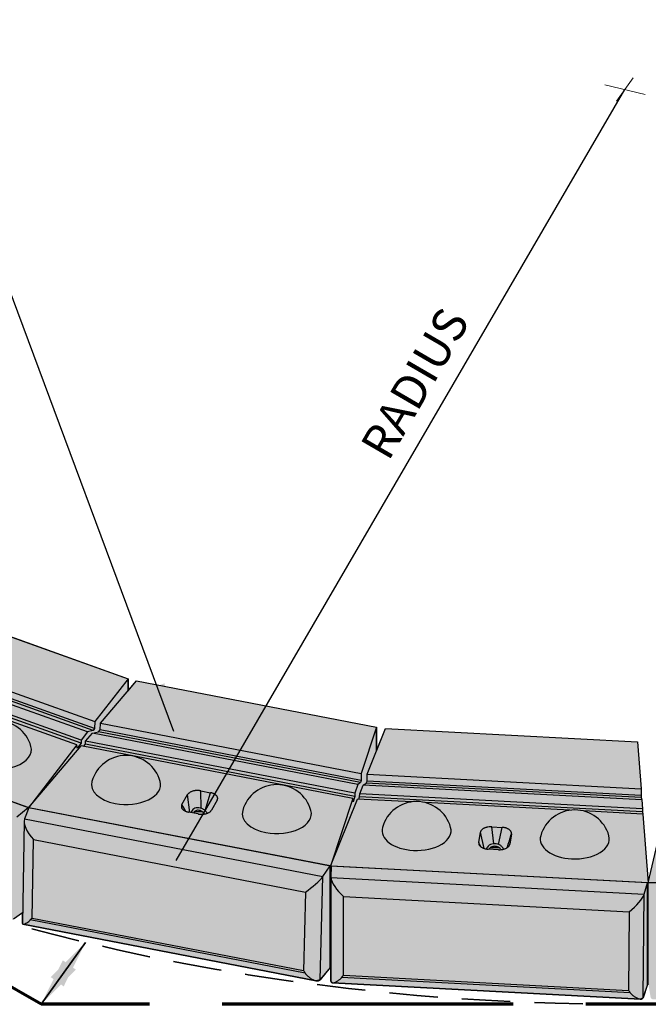
# Model space of a CAD drawing. Units: inches. Extents: x 3427 to 3682, y 3172 to 3502.
# Drawn here: x 3522 to 3561, y 3372 to 3433 of the extents above; entities that cross this region are included whole.
import ezdxf

# ---------------------------------------------------------------- set-up
doc = ezdxf.new("R2010")
doc.units = ezdxf.units.IN
doc.header["$MEASUREMENT"] = 0
doc.linetypes.add('AM_ISO02W050', pattern=[7.5, 6, -1.5])
doc.linetypes.add('HIDDEN', pattern=[0.375, 0.25, -0.125])
doc.layers.add('Notes', color=7, linetype='Continuous', lineweight=13)
doc.layers.add('Shading', color=7, linetype='Continuous', lineweight=13)
doc.layers.add('RR Blocks', color=7, linetype='Continuous')
doc.layers.add('Shading Boundary', color=1, linetype='Continuous', plot=False)
doc.styles.add('Arial', font='arial.ttf', dxfattribs={"height": 2.5})
doc.dimstyles.get("Standard").update_dxf_attribs({"dimtxt": 2.5, "dimasz": 3, "dimexe": 1.25, "dimexo": 2.5, "dimgap": 1.25, "dimtad": 0, "dimtih": 1, "dimtoh": 1, "dimdec": 1, "dimzin": 0, "dimdsep": 46, "dimtxsty": 'Arial', "dimcen": 0.09, "dimadec": 0, "dimazin": 0, "dimtfac": 1, "dimtdec": 1, "dimtofl": 0, "dimtmove": 0, "dimatfit": 3, "dimfxl": 1, "dimtolj": 1, "dimtzin": 0, "dimarcsym": 1})

msp = doc.modelspace()

# ---------------------------------------------------------------- hatches: boundary and pattern name
at = {"layer": 'Shading', "true_color": 0xcccccc}
msp.add_hatch(color=254, dxfattribs=at).paths.add_polyline_path([(3462.868, 3407.545), (3462.868, 3407.546), (3463.13, 3413.51), (3463.141, 3413.623), (3463.167, 3413.732), (3463.201, 3413.82), (3463.261, 3413.914), (3463.324, 3413.976), (3464.054, 3414.53), (3464.054, 3414.555), (3469.925, 3417.137), (3470.139, 3417.013), (3470.415, 3417.135), (3470.431, 3417.323), (3471.187, 3417.656), (3471.874, 3417.602), (3472.045, 3417.677), (3472.093, 3418.091), (3476.108, 3419.856), (3487.179, 3413.464), (3487.179, 3410.718), (3486.827, 3410.388), (3490.051, 3411.806), (3501.122, 3405.414), (3501.122, 3402.668), (3500.77, 3402.338), (3503.994, 3403.756), (3515.065, 3397.364), (3515.065, 3396.847), (3515.511, 3397.16), (3528.826, 3392.403), (3528.826, 3391.659), (3529.341, 3392.264), (3544.189, 3389.395), (3544.189, 3387.929), (3544.746, 3389.328), (3560.338, 3388.501), (3560.554, 3385.589), (3560.556, 3385.162), (3560.565, 3385.038), (3560.602, 3384.896), (3560.643, 3384.348), (3560.644, 3384.155), (3560.654, 3384.018), (3560.67, 3384.017), (3560.986, 3379.76), (3561.975, 3383.983), (3562.026, 3383.983), (3562.058, 3384.117), (3562.06, 3384.31), (3562.188, 3384.854), (3562.303, 3384.992), (3562.332, 3385.115), (3562.34, 3385.542), (3563.016, 3388.43), (3578.674, 3388.43), (3579.35, 3385.542), (3579.358, 3385.115), (3579.387, 3384.992), (3579.503, 3384.854), (3579.63, 3384.31), (3579.633, 3384.117), (3579.664, 3383.983), (3579.715, 3383.983), (3580.704, 3379.76), (3581.693, 3383.983), (3581.744, 3383.983), (3581.776, 3384.117), (3581.779, 3384.31), (3581.906, 3384.854), (3582.022, 3384.992), (3582.051, 3385.115), (3582.059, 3385.542), (3582.735, 3388.43), (3598.392, 3388.43), (3599.068, 3385.542), (3599.076, 3385.115), (3599.105, 3384.992), (3599.221, 3384.854), (3599.348, 3384.31), (3599.351, 3384.117), (3599.383, 3383.983), (3599.434, 3383.983), (3600.423, 3379.76), (3601.412, 3383.983), (3601.463, 3383.983), (3601.494, 3384.117), (3601.497, 3384.31), (3601.624, 3384.854), (3601.74, 3384.992), (3601.769, 3385.115), (3601.777, 3385.542), (3602.453, 3388.43), (3618.111, 3388.43), (3618.787, 3385.542), (3618.795, 3385.115), (3618.824, 3384.992), (3618.939, 3384.854), (3619.067, 3384.31), (3619.07, 3384.117), (3619.101, 3383.983), (3619.152, 3383.983), (3620.141, 3379.76), (3620.141, 3373.477), (3620.114, 3373.477), (3619.977, 3372.633), (3619.855, 3372.543), (3600.709, 3372.543), (3600.587, 3372.633), (3600.449, 3373.477), (3600.396, 3373.477), (3600.258, 3372.633), (3600.137, 3372.543), (3580.99, 3372.543), (3580.869, 3372.633), (3580.731, 3373.477), (3580.678, 3373.477), (3580.54, 3372.629), (3580.418, 3372.543), (3561.272, 3372.543), (3561.15, 3372.633), (3561.013, 3373.477), (3560.986, 3373.477), (3560.959, 3373.479), (3560.678, 3372.645), (3560.523, 3372.563), (3541.458, 3373.574), (3541.37, 3373.668), (3541.37, 3374.518), (3541.35, 3374.519), (3541.325, 3374.524), (3540.695, 3373.752), (3540.448, 3373.698), (3522.313, 3377.201), (3522.284, 3377.236), (3522.295, 3377.903), (3521.738, 3377.507), (3521.683, 3377.473), (3521.613, 3377.445), (3521.517, 3377.433), (3521.393, 3377.45), (3521.33, 3377.47), (3505.11, 3383.264), (3505.107, 3383.269), (3505.124, 3383.811), (3504.724, 3383.637), (3504.69, 3383.623), (3504.655, 3383.611), (3504.586, 3383.595), (3504.517, 3383.591), (3504.435, 3383.599), (3504.338, 3383.623), (3504.173, 3383.698), (3490.754, 3391.445), (3490.754, 3391.446), (3490.764, 3391.68), (3490.712, 3391.661), (3490.653, 3391.647), (3490.601, 3391.641), (3490.538, 3391.643), (3490.484, 3391.65), (3490.407, 3391.669), (3490.364, 3391.684), (3490.301, 3391.71), (3490.23, 3391.748), (3476.811, 3399.495), (3476.811, 3399.496), (3476.821, 3399.73), (3476.769, 3399.711), (3476.709, 3399.697), (3476.629, 3399.691), (3476.563, 3399.696), (3476.499, 3399.709), (3476.443, 3399.726), (3476.347, 3399.766), (3476.287, 3399.798)])

# ---------------------------------------------------------------- linework, layer by layer
at = {"layer": 'Notes'}
for p, q in [((3559.044, 3428.16), (3560.073, 3429.594)), ((3558.317, 3429.174), (3560.8, 3428.58))]:
    msp.add_line(p, q, dxfattribs=at)
at = {"layer": 'Notes', "color": 1, "linetype": 'AM_ISO02W050', "lineweight": 70, "ltscale": 3, "extrusion": (1.66533e-16, 0.816497, 0.57735)}
for p, q in [((3523.435, 3372.243), (3462.542, 3407.399)), ((3620.141, 3372.243), (3523.435, 3372.243))]:
    msp.add_line(p, q, dxfattribs=at)
at = {"layer": 'Notes', "color": 1, "linetype": 'HIDDEN', "lineweight": 35, "ltscale": 12}
msp.add_ellipse((3559.558, 3422.594), major_axis=(87.21, 0), ratio=0.57735, start_param=3.926991, end_param=4.712389, dxfattribs=at)
at = {"layer": 'RR Blocks', "extrusion": (1.66533e-16, 0.816497, 0.57735)}
for p, q in [((3515.511, 3397.16), (3528.826, 3392.403)), ((3512.304, 3394.91), (3526.769, 3389.742)), ((3526.305, 3389.106), (3511.581, 3394.366)), ((3526.657, 3389.204), (3512.129, 3394.395)), ((3526.744, 3389.318), (3512.266, 3394.491)), ((3525.658, 3388.305), (3510.573, 3393.695)), ((3525.909, 3388.412), (3510.964, 3393.752)), ((3525.917, 3388.604), (3510.977, 3393.942)), ((3528.826, 3392.403), (3526.769, 3389.742)), ((3528.826, 3391.659), (3528.826, 3392.403)), ((3527.113, 3389.649), (3529.341, 3392.264)), ((3529.341, 3392.264), (3544.189, 3389.395)), ((3522.651, 3384.414), (3505.883, 3390.405)), ((3522.628, 3384.422), (3505.906, 3390.397)), ((3526.744, 3389.318), (3526.657, 3389.204)), ((3526.769, 3389.742), (3526.744, 3389.318)), ((3527.086, 3389.226), (3527.113, 3389.649)), ((3527.113, 3389.649), (3543.243, 3386.533)), ((3544.189, 3389.395), (3543.243, 3386.533)), ((3543.615, 3386.488), (3544.746, 3389.328)), ((3544.189, 3387.929), (3544.189, 3389.395)), ((3544.746, 3389.328), (3560.338, 3388.501)), ((3526.305, 3389.106), (3525.917, 3388.604)), ((3526.19, 3388.531), (3526.61, 3389.023)), ((3526.657, 3389.204), (3526.305, 3389.106)), ((3526.61, 3389.023), (3526.991, 3389.114)), ((3543.03, 3385.851), (3526.61, 3389.023)), ((3526.991, 3389.114), (3527.086, 3389.226)), ((3543.192, 3385.984), (3526.991, 3389.114)), ((3543.232, 3386.107), (3527.086, 3389.226)), ((3525.658, 3388.305), (3522.651, 3384.414)), ((3522.651, 3384.414), (3525.909, 3388.237)), ((3525.668, 3388.1), (3525.658, 3388.305)), ((3525.909, 3388.412), (3525.668, 3388.1)), ((3525.917, 3388.604), (3525.909, 3388.412)), ((3542.733, 3384.987), (3525.909, 3388.237)), ((3526.069, 3388.207), (3526.181, 3388.339)), ((3526.181, 3388.339), (3526.19, 3388.531)), ((3542.848, 3385.119), (3526.181, 3388.339)), ((3542.852, 3385.312), (3526.19, 3388.531)), ((3560.338, 3388.501), (3560.554, 3385.589)), ((3543.243, 3386.533), (3543.232, 3386.107)), ((3543.602, 3386.062), (3543.615, 3386.488)), ((3543.615, 3386.488), (3560.554, 3385.589)), ((3543.03, 3385.851), (3542.852, 3385.312)), ((3543.192, 3385.984), (3543.03, 3385.851)), ((3543.147, 3385.276), (3543.36, 3385.811)), ((3543.232, 3386.107), (3543.192, 3385.984)), ((3543.36, 3385.811), (3543.553, 3385.94)), ((3560.602, 3384.896), (3543.36, 3385.811)), ((3543.553, 3385.94), (3543.602, 3386.062)), ((3560.565, 3385.038), (3543.553, 3385.94)), ((3560.556, 3385.162), (3543.602, 3386.062)), ((3532.148, 3384.613), (3532.504, 3385.227)), ((3532.643, 3384.127), (3532.504, 3385.227)), ((3533.316, 3385.461), (3533.924, 3385.344)), ((3533.336, 3384.382), (3533.316, 3385.461)), ((3533.581, 3384.239), (3533.924, 3385.344)), ((3542.848, 3385.119), (3542.737, 3384.783)), ((3542.852, 3385.312), (3542.848, 3385.119)), ((3543.089, 3384.95), (3543.142, 3385.083)), ((3543.142, 3385.083), (3543.147, 3385.276)), ((3560.644, 3384.155), (3543.142, 3385.083)), ((3560.643, 3384.348), (3543.147, 3385.276)), ((3560.554, 3385.589), (3560.556, 3385.162)), ((3560.556, 3385.162), (3560.565, 3385.038)), ((3560.565, 3385.038), (3560.602, 3384.896)), ((3521.944, 3383.842), (3522.628, 3384.422)), ((3522.676, 3384.409), (3522.409, 3383.716)), ((3522.628, 3384.285), (3522.628, 3384.422)), ((3522.651, 3384.344), (3522.651, 3384.414)), ((3522.651, 3384.344), (3522.651, 3384.414)), ((3541.35, 3380.802), (3522.651, 3384.414)), ((3541.325, 3380.807), (3522.676, 3384.409)), ((3534.328, 3384.875), (3533.972, 3384.261)), ((3542.733, 3384.987), (3541.35, 3380.802)), ((3541.35, 3380.802), (3543.004, 3384.954)), ((3542.737, 3384.783), (3542.733, 3384.987)), ((3546.363, 3384.776), (3543.004, 3384.954)), ((3556.154, 3384.257), (3547.192, 3384.732)), ((3560.602, 3384.896), (3560.643, 3384.348)), ((3533.161, 3384.027), (3532.553, 3384.144)), ((3533.34, 3384.155), (3533.339, 3384.209)), ((3533.461, 3384.131), (3533.34, 3384.155)), ((3560.67, 3384.017), (3556.983, 3384.213)), ((3560.643, 3384.348), (3560.644, 3384.155)), ((3560.644, 3384.155), (3560.654, 3384.018)), ((3560.67, 3384.017), (3560.986, 3379.76)), ((3560.986, 3379.76), (3561.975, 3383.983)), ((3522.385, 3383.581), (3522.284, 3377.236)), ((3540.86, 3380.137), (3522.404, 3383.702)), ((3551.316, 3383.232), (3551.954, 3383.198)), ((3551.446, 3382.184), (3551.316, 3383.232)), ((3551.735, 3382.141), (3551.954, 3383.198)), ((3550.516, 3382.252), (3550.618, 3382.897)), ((3550.843, 3381.894), (3550.618, 3382.897)), ((3552.534, 3382.796), (3552.431, 3382.151)), ((3522.881, 3377.561), (3522.958, 3382.447)), ((3522.958, 3382.447), (3539.794, 3379.195)), ((3551.477, 3381.938), (3551.466, 3382.025)), ((3551.69, 3381.927), (3551.701, 3381.981)), ((3552.391, 3382.05), (3552.431, 3382.151)), ((3551.734, 3381.816), (3551.096, 3381.85)), ((3551.69, 3381.927), (3551.477, 3381.938)), ((3540.869, 3380.15), (3541.325, 3380.807)), ((3541.325, 3374.524), (3541.325, 3380.807)), ((3541.35, 3374.519), (3541.35, 3380.802)), ((3541.35, 3374.519), (3541.35, 3380.802)), ((3560.986, 3379.76), (3541.35, 3380.802)), ((3541.377, 3380.801), (3541.372, 3380.089)), ((3560.959, 3379.762), (3541.377, 3380.801)), ((3540.695, 3373.752), (3540.869, 3380.15)), ((3541.372, 3380.086), (3541.37, 3373.668)), ((3560.752, 3379.047), (3541.372, 3380.075)), ((3560.756, 3379.06), (3560.959, 3379.762)), ((3560.959, 3373.479), (3560.959, 3379.762)), ((3560.986, 3373.477), (3560.986, 3379.76)), ((3560.986, 3373.477), (3560.986, 3379.76)), ((3580.704, 3379.76), (3560.986, 3379.76)), ((3539.794, 3379.195), (3539.662, 3374.319)), ((3560.678, 3372.645), (3560.756, 3379.06)), ((3542.147, 3374.017), (3542.148, 3378.909)), ((3542.148, 3378.909), (3559.827, 3377.971)), ((3522.295, 3377.903), (3521.738, 3377.507)), ((3559.827, 3377.971), (3559.768, 3373.082)), ((3522.313, 3377.201), (3540.448, 3373.698)), ((3539.774, 3374.178), (3522.768, 3377.463)), ((3539.662, 3374.319), (3522.881, 3377.561)), ((3541.325, 3374.524), (3540.731, 3373.792)), ((3541.35, 3374.519), (3541.325, 3374.524)), ((3541.37, 3374.518), (3541.35, 3374.519)), ((3541.458, 3373.574), (3560.523, 3372.563)), ((3559.886, 3372.957), (3542.029, 3373.904)), ((3559.768, 3373.082), (3542.147, 3374.017)), ((3560.959, 3373.479), (3560.694, 3372.69)), ((3560.986, 3373.477), (3560.959, 3373.479)), ((3561.013, 3373.477), (3560.986, 3373.477))]:
    msp.add_line(p, q, dxfattribs=at)
at = {"layer": 'RR Blocks'}
for centre in [(3520.697, 3387.622), (3528.695, 3385.457), (3538.019, 3383.655), (3546.664, 3382.606), (3556.455, 3382.087)]:
    msp.add_arc(centre, 2.191, 15.59563, 164.40437, dxfattribs=at)
for centre, major_axis, ratio, start_param, end_param in [((3520.697, 3388.015), (2.138, 0), 0.57735, 4.158247, 6.442963), ((3528.695, 3385.849), (2.138, 0), 0.57735, 2.981815, 4.389503), ((3528.695, 3385.849), (2.138, 0), 0.57735, 4.389503, 6.442963), ((3533.171, 3383.862), (-0.534, 0), 0.57735, 4.389503, 5.274576), ((3538.019, 3384.048), (2.138, 0), 0.57735, 2.981815, 4.389503), ((3538.019, 3384.048), (2.138, 0), 0.57735, 4.389503, 6.442963), ((3523.229, 3382.875), (-0.756, 0.931), 0.403773, 0.247528, 1.705511), ((3523.24, 3383.604), (-0.855, -0.022), 0.622715, 6.030295, 6.055974), ((3546.664, 3382.999), (2.138, 0), 0.57735, 2.981815, 4.620759), ((3546.664, 3382.999), (2.138, 0), 0.57735, 4.620759, 6.442963), ((3556.455, 3382.479), (2.138, 0), 0.57735, 2.981815, 4.620759), ((3556.455, 3382.479), (2.138, 0), 0.57735, 4.620759, 6.442963), ((3551.428, 3381.631), (-0.534, 0), 0.57735, 4.620759, 5.162079), ((3551.641, 3381.62), (0.534, 0), 0.57735, 1.249555, 1.479167), ((3540.085, 3380.35), (-0.855, -0.023), 0.622269, 2.687189, 2.712867), ((3540.065, 3379.622), (0.866, 0.695), 0.163364, 4.266712, 5.724696), ((3542.227, 3380.09), (-0.855, -0.006), 0.625526, 6.274341, 6.300019), ((3542.227, 3379.36), (-0.81, 0.854), 0.320418, 0.347226, 1.805209), ((3559.906, 3378.422), (0.841, 0.788), 0.252221, 4.389772, 5.847756), ((3559.914, 3379.152), (-0.855, -0.007), 0.625389, 2.93096, 2.956639), ((3522.951, 3365.36), (-0.082, 12.202), 0.066369, 6.269904, 6.409752), ((3539.591, 3362.146), (0.061, 12.174), 0.066669, 6.130804, 6.270651), ((3540.747, 3374.511), (0.21, 0.83), 0.325899, 3.648118, 3.754243), ((3542.221, 3361.826), (-0.078, 12.191), 0.069814, 6.279034, 6.418882), ((3559.694, 3360.899), (0.072, 12.183), 0.069905, 6.140041, 6.279888), ((3560.702, 3373.41), (0.089, 0.851), 0.145475, 3.613961, 3.720086)]:
    msp.add_ellipse(centre, major_axis=major_axis, ratio=ratio, start_param=start_param, end_param=end_param, dxfattribs=at)
for points, knots in [([(3533.316, 3385.461), (3533.301, 3385.464), (3533.269, 3385.469), (3533.196, 3385.478), (3533.109, 3385.482), (3533.014, 3385.477), (3532.941, 3385.468), (3532.867, 3385.453), (3532.796, 3385.433), (3532.728, 3385.408), (3532.666, 3385.377), (3532.612, 3385.343), (3532.566, 3385.306), (3532.53, 3385.267), (3532.512, 3385.241), (3532.504, 3385.227)], [0, 0, 0, 0, 0.071429, 0.142857, 0.285714, 0.357143, 0.428571, 0.5, 0.571429, 0.642857, 0.714286, 0.785714, 0.857143, 0.928571, 1, 1, 1, 1]), ([(3533.716, 3384.069), (3533.7, 3384.099), (3533.68, 3384.129), (3533.622, 3384.203), (3533.579, 3384.245), (3533.482, 3384.317), (3533.429, 3384.347), (3533.316, 3384.391), (3533.258, 3384.406), (3533.142, 3384.418), (3533.084, 3384.415), (3532.977, 3384.393), (3532.926, 3384.374), (3532.84, 3384.32), (3532.803, 3384.286), (3532.747, 3384.209), (3532.726, 3384.166), (3532.714, 3384.118), (3532.713, 3384.116), (3532.713, 3384.113)], [5.180794, 5.180794, 5.180794, 5.180794, 5.383905, 5.383905, 5.716781, 5.716781, 6.05144, 6.05144, 6.386009, 6.386009, 6.71831, 6.71831, 7.042118, 7.042118, 7.349456, 7.349456, 7.644278, 7.644278, 7.659382, 7.659382, 7.659382, 7.659382]), ([(3533.556, 3384.025), (3533.549, 3384.036), (3533.541, 3384.048), (3533.507, 3384.09), (3533.478, 3384.119), (3533.412, 3384.17), (3533.376, 3384.192), (3533.299, 3384.227), (3533.26, 3384.24), (3533.181, 3384.254), (3533.142, 3384.256), (3533.069, 3384.25), (3533.035, 3384.242), (3532.974, 3384.217), (3532.948, 3384.199), (3532.903, 3384.155), (3532.885, 3384.128), (3532.873, 3384.092), (3532.872, 3384.088), (3532.87, 3384.083)], [5.277161, 5.277161, 5.277161, 5.277161, 5.385087, 5.385087, 5.68737, 5.68737, 5.988774, 5.988774, 6.290158, 6.290158, 6.592146, 6.592146, 6.898457, 6.898457, 7.221183, 7.221183, 7.580844, 7.580844, 7.63378, 7.63378, 7.63378, 7.63378]), ([(3533.161, 3384.027), (3533.175, 3384.024), (3533.207, 3384.019), (3533.28, 3384.01), (3533.367, 3384.006), (3533.462, 3384.011), (3533.535, 3384.02), (3533.609, 3384.035), (3533.681, 3384.055), (3533.748, 3384.08), (3533.81, 3384.111), (3533.864, 3384.145), (3533.91, 3384.182), (3533.947, 3384.221), (3533.965, 3384.247), (3533.972, 3384.261)], [0, 0, 0, 0, 0.071429, 0.142857, 0.285714, 0.357143, 0.428571, 0.5, 0.571429, 0.642857, 0.714286, 0.785714, 0.857143, 0.928571, 1, 1, 1, 1]), ([(3551.316, 3383.232), (3551.3, 3383.233), (3551.267, 3383.234), (3551.193, 3383.233), (3551.106, 3383.225), (3551.016, 3383.207), (3550.948, 3383.189), (3550.882, 3383.165), (3550.821, 3383.136), (3550.765, 3383.102), (3550.717, 3383.065), (3550.678, 3383.024), (3550.648, 3382.982), (3550.628, 3382.939), (3550.621, 3382.911), (3550.618, 3382.897)], [0, 0, 0, 0, 0.071429, 0.142857, 0.285714, 0.357143, 0.428571, 0.5, 0.571429, 0.642857, 0.714286, 0.785714, 0.857143, 0.928571, 1, 1, 1, 1]), ([(3552.052, 3381.846), (3552.052, 3381.847), (3552.051, 3381.848), (3552.031, 3381.897), (3552.002, 3381.942), (3551.93, 3382.024), (3551.886, 3382.061), (3551.786, 3382.122), (3551.731, 3382.146), (3551.615, 3382.178), (3551.554, 3382.186), (3551.433, 3382.186), (3551.373, 3382.178), (3551.261, 3382.145), (3551.208, 3382.12), (3551.116, 3382.058), (3551.076, 3382.02), (3551.019, 3381.941), (3550.999, 3381.902), (3550.985, 3381.861)], [5.042171, 5.042171, 5.042171, 5.042171, 5.04868, 5.04868, 5.361033, 5.361033, 5.685123, 5.685123, 6.015752, 6.015752, 6.348504, 6.348504, 6.681097, 6.681097, 7.010979, 7.010979, 7.333074, 7.333074, 7.598023, 7.598023, 7.598023, 7.598023]), ([(3551.888, 3381.818), (3551.873, 3381.845), (3551.854, 3381.87), (3551.803, 3381.921), (3551.771, 3381.945), (3551.7, 3381.984), (3551.66, 3382), (3551.579, 3382.02), (3551.537, 3382.026), (3551.454, 3382.026), (3551.413, 3382.021), (3551.336, 3382.001), (3551.3, 3381.986), (3551.237, 3381.948), (3551.209, 3381.925), (3551.173, 3381.883), (3551.162, 3381.865), (3551.152, 3381.847)], [5.154543, 5.154543, 5.154543, 5.154543, 5.427515, 5.427515, 5.737206, 5.737206, 6.041617, 6.041617, 6.344792, 6.344792, 6.648104, 6.648104, 6.953266, 6.953266, 7.265333, 7.265333, 7.470945, 7.470945, 7.470945, 7.470945]), ([(3551.734, 3381.816), (3551.749, 3381.815), (3551.782, 3381.814), (3551.857, 3381.815), (3551.943, 3381.823), (3552.034, 3381.84), (3552.102, 3381.859), (3552.167, 3381.883), (3552.229, 3381.912), (3552.285, 3381.945), (3552.333, 3381.983), (3552.372, 3382.023), (3552.402, 3382.066), (3552.422, 3382.109), (3552.429, 3382.137), (3552.431, 3382.151)], [0, 0, 0, 0, 0.071429, 0.142857, 0.285714, 0.357143, 0.428571, 0.5, 0.571429, 0.642857, 0.714286, 0.785714, 0.857143, 0.928571, 1, 1, 1, 1]), ([(3522.284, 3377.236), (3522.284, 3377.235), (3522.284, 3377.234), (3522.285, 3377.22), (3522.291, 3377.211), (3522.31, 3377.2), (3522.325, 3377.199), (3522.367, 3377.204), (3522.4, 3377.214), (3522.476, 3377.247), (3522.518, 3377.269), (3522.604, 3377.319), (3522.648, 3377.348), (3522.708, 3377.395), (3522.727, 3377.411), (3522.752, 3377.438), (3522.76, 3377.448), (3522.767, 3377.461), (3522.768, 3377.462), (3522.768, 3377.463)], [13.296607, 13.296607, 13.296607, 13.296607, 13.317719, 13.317719, 13.702318, 13.702318, 14.086918, 14.086918, 14.682129, 14.682129, 15.27734, 15.27734, 15.872552, 15.872552, 16.170157, 16.170157, 16.31896, 16.31896, 16.334285, 16.334285, 16.334285, 16.334285]), ([(3539.774, 3374.178), (3539.775, 3374.177), (3539.776, 3374.175), (3539.783, 3374.16), (3539.791, 3374.147), (3539.817, 3374.109), (3539.838, 3374.086), (3539.906, 3374.014), (3539.959, 3373.967), (3540.071, 3373.878), (3540.132, 3373.836), (3540.253, 3373.766), (3540.315, 3373.737), (3540.412, 3373.705), (3540.451, 3373.696), (3540.526, 3373.688), (3540.562, 3373.689), (3540.627, 3373.704), (3540.656, 3373.718), (3540.685, 3373.742), (3540.69, 3373.747), (3540.695, 3373.752)], [1.50152, 1.50152, 1.50152, 1.50152, 1.516844, 1.516844, 1.665647, 1.665647, 1.963253, 1.963253, 2.558464, 2.558464, 3.153675, 3.153675, 3.748887, 3.748887, 4.133486, 4.133486, 4.518085, 4.518085, 4.902685, 4.902685, 4.988348, 4.988348, 4.988348, 4.988348]), ([(3541.37, 3373.668), (3541.37, 3373.663), (3541.37, 3373.658), (3541.373, 3373.631), (3541.38, 3373.613), (3541.406, 3373.587), (3541.423, 3373.579), (3541.465, 3373.573), (3541.489, 3373.574), (3541.555, 3373.586), (3541.6, 3373.602), (3541.697, 3373.646), (3541.748, 3373.674), (3541.849, 3373.737), (3541.898, 3373.772), (3541.964, 3373.827), (3541.985, 3373.846), (3542.012, 3373.877), (3542.02, 3373.888), (3542.028, 3373.902), (3542.028, 3373.903), (3542.029, 3373.904)], [12.855701, 12.855701, 12.855701, 12.855701, 12.93312, 12.93312, 13.317719, 13.317719, 13.702318, 13.702318, 14.086918, 14.086918, 14.682129, 14.682129, 15.27734, 15.27734, 15.872552, 15.872552, 16.170157, 16.170157, 16.31896, 16.31896, 16.334285, 16.334285, 16.334285, 16.334285]), ([(3559.886, 3372.957), (3559.887, 3372.956), (3559.888, 3372.954), (3559.895, 3372.94), (3559.904, 3372.928), (3559.931, 3372.894), (3559.952, 3372.873), (3560.021, 3372.81), (3560.072, 3372.771), (3560.181, 3372.696), (3560.237, 3372.662), (3560.347, 3372.607), (3560.401, 3372.586), (3560.482, 3372.566), (3560.514, 3372.562), (3560.572, 3372.563), (3560.598, 3372.569), (3560.641, 3372.591), (3560.659, 3372.608), (3560.674, 3372.635), (3560.676, 3372.64), (3560.678, 3372.645)], [1.50152, 1.50152, 1.50152, 1.50152, 1.516844, 1.516844, 1.665647, 1.665647, 1.963253, 1.963253, 2.558464, 2.558464, 3.153675, 3.153675, 3.748887, 3.748887, 4.133486, 4.133486, 4.518085, 4.518085, 4.902685, 4.902685, 4.988348, 4.988348, 4.988348, 4.988348])]:
    msp.add_open_spline(points, degree=3, knots=knots, dxfattribs=at)
for points in [[(3534.328, 3384.875), (3534.336, 3384.888), (3534.349, 3384.916), (3534.361, 3384.959), (3534.363, 3385.005), (3534.355, 3385.051), (3534.337, 3385.097), (3534.31, 3385.141), (3534.274, 3385.181), (3534.23, 3385.219), (3534.181, 3385.251), (3534.128, 3385.279), (3534.074, 3385.302), (3534.02, 3385.32), (3533.969, 3385.334), (3533.938, 3385.341), (3533.924, 3385.344)], [(3532.148, 3384.613), (3532.14, 3384.6), (3532.127, 3384.572), (3532.116, 3384.529), (3532.114, 3384.483), (3532.121, 3384.437), (3532.139, 3384.391), (3532.167, 3384.347), (3532.203, 3384.306), (3532.246, 3384.269), (3532.296, 3384.237), (3532.348, 3384.209), (3532.403, 3384.186), (3532.456, 3384.168), (3532.507, 3384.154), (3532.538, 3384.147), (3532.553, 3384.144)], [(3532.394, 3384.19), (3532.312, 3384.331), (3532.23, 3384.472), (3532.148, 3384.613)], [(3552.534, 3382.796), (3552.536, 3382.809), (3552.538, 3382.838), (3552.532, 3382.882), (3552.516, 3382.927), (3552.49, 3382.971), (3552.455, 3383.013), (3552.411, 3383.052), (3552.359, 3383.087), (3552.302, 3383.117), (3552.241, 3383.142), (3552.179, 3383.163), (3552.117, 3383.178), (3552.057, 3383.188), (3552.002, 3383.195), (3551.969, 3383.197), (3551.954, 3383.198)], [(3552.278, 3381.943), (3552.364, 3382.227), (3552.449, 3382.511), (3552.534, 3382.796)], [(3550.516, 3382.252), (3550.514, 3382.238), (3550.512, 3382.21), (3550.518, 3382.166), (3550.534, 3382.121), (3550.56, 3382.077), (3550.595, 3382.035), (3550.639, 3381.996), (3550.691, 3381.961), (3550.748, 3381.931), (3550.809, 3381.905), (3550.871, 3381.885), (3550.933, 3381.87), (3550.993, 3381.859), (3551.048, 3381.853), (3551.08, 3381.85), (3551.096, 3381.85)], [(3550.647, 3381.992), (3550.603, 3382.079), (3550.56, 3382.165), (3550.516, 3382.252)]]:
    msp.add_open_spline(points, degree=3, dxfattribs=at)
at = {"layer": 'Shading Boundary'}
for points in [[(3515.511, 3397.16), (3528.826, 3392.403), (3528.826, 3391.659), (3529.341, 3392.264), (3544.189, 3389.395), (3544.189, 3387.929), (3544.746, 3389.328), (3560.338, 3388.501), (3560.554, 3385.589), (3560.556, 3385.162), (3560.565, 3385.038), (3560.602, 3384.896), (3560.643, 3384.348), (3560.644, 3384.155), (3560.654, 3384.018), (3560.67, 3384.017), (3560.986, 3379.76), (3561.975, 3383.983)], [(3561.013, 3373.477), (3560.986, 3373.477), (3560.959, 3373.479), (3560.678, 3372.645), (3560.523, 3372.563), (3541.458, 3373.574), (3541.37, 3373.668), (3541.37, 3374.518), (3541.35, 3374.519), (3541.325, 3374.524), (3540.695, 3373.752), (3540.448, 3373.698), (3522.313, 3377.201), (3522.284, 3377.236), (3522.295, 3377.903), (3521.738, 3377.507)]]:
    msp.add_lwpolyline(points, dxfattribs=at)

# ---------------------------------------------------------------- texts
at = {"layer": 'Notes', "insert": (3547.461, 3410.164), "char_height": 2.09, "width": 15.23243, "attachment_point": 8, "rotation": 59.807, "style": 'Arial'}
msp.add_mtext('\\A1;RADIUS', dxfattribs=at)

# ---------------------------------------------------------------- leaders
at = {"layer": 'Notes'}
msp.add_leader([(3531.656, 3389.136), (3515.251, 3433.202), (3511.071, 3433.202)], dimstyle='Standard', dxfattribs=at)
msp.add_leader([(3531.787, 3381.147), (3559.558, 3428.877)], dimstyle='Standard', override={"dimgap": 2.2, "dimtad": 0, "dimarcsym": 1}, dxfattribs=at)
at = {"layer": 'Notes', "lineweight": 9}
for points in [[(3523.435, 3372.243), (3526.185, 3376.076)], [(3526.185, 3376.076), (3523.435, 3372.243)]]:
    msp.add_leader(points, dimstyle='Standard', override={"dimgap": 2.2, "dimtad": 0, "dimarcsym": 1}, dxfattribs=at)

doc.saveas('drawing.dxf')
